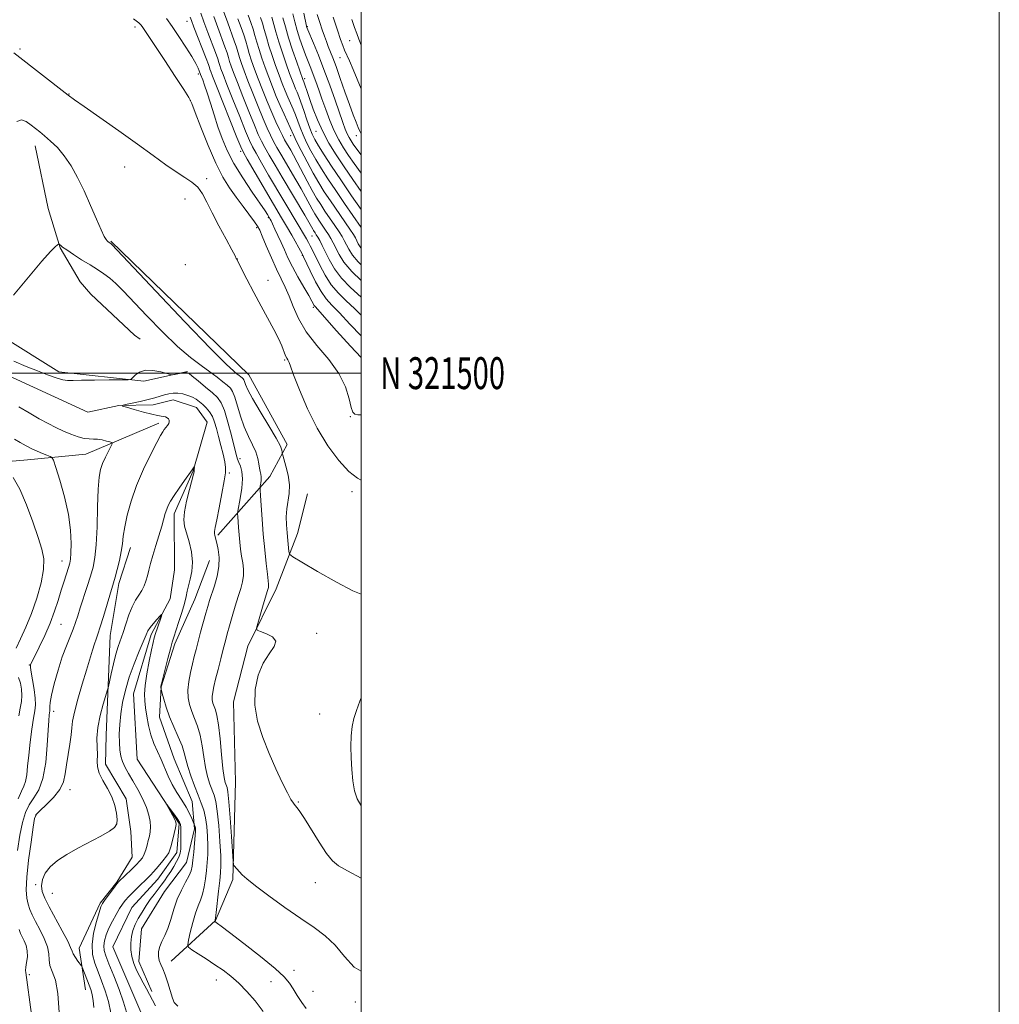
# Model space of a CAD drawing. Extents: x 2137300 to 2140200, y 319800 to 322700.
# Drawn here: x 2139893 to 2140200, y 321302 to 321611 of the extents above; entities that cross this region are included whole.
import ezdxf
from ezdxf.enums import TextEntityAlignment as Align

# ---------------------------------------------------------------- set-up
doc = ezdxf.new("R2010")
doc.units = 0
doc.header["$MEASUREMENT"] = 0
doc.linetypes.add('rvrstm', pattern=[117.1, 50, -3.9, 0.5, -3.9, 0.5, -3.9, 0.5, -3.9, 50])
for name, color, linetype, lineweight in [('DTM HARD BREAKLINE', 7, 'Continuous', 0), ('DTM SPOT ELEVATION', 2, 'Continuous', 13), ('GRID LINE', 7, 'Continuous', 0), ('GRID TEXT', 7, 'Continuous', 0), ('INDEX CONTOUR', 41, 'Continuous', 13), ('INTERMEDIATE CONTOUR', 44, 'Continuous', 0), ('STREAM - RIVER SINGLE LINE', 142, 'rvrstm', 0)]:
    doc.layers.add(name, color=color, linetype=linetype, lineweight=lineweight)
doc.styles.add('Style-WORKING', font='WORKING.shx')

msp = doc.modelspace()

# ---------------------------------------------------------------- linework, layer by layer
at = {"layer": 'DTM HARD BREAKLINE', "extrusion": (0.007766743477758986, -0.007249943878912568, 0.9999435564118123), "elevation": 15229.40522547606, "flags": 128}
msp.add_lwpolyline([(2139857.173030791, 321630.8001728723), (2139843.480898133, 321643.5805087548)], dxfattribs=at)
at = {"layer": 'DTM HARD BREAKLINE', "extrusion": (-0.03209156806170298, 0.0247504817688044, 0.9991784349712284), "elevation": -59776.75294241395, "flags": 128}
msp.add_lwpolyline([(-1561471.660093172, 1496963.600729232), (-1561471.660093172, 1496965.772109669)], dxfattribs=at)
at = {"layer": 'DTM HARD BREAKLINE'}
for points in [[(2139837.01, 321611.58, 946.24), (2139855.91, 321595.23, 945.5), (2139867.4, 321577.36, 944.77), (2139870.22, 321553.45, 943.91), (2139873.62, 321530.1, 942.95), (2139887.36, 321511.61, 941.7), (2139905.25, 321500.39, 940.62), (2139931.86, 321497.47, 939.89), (2139945.55, 321500.54, 940.0600000000001)], [(2139897.83, 321571.26, 943.4), (2139901.98, 321551.65, 942.9300000000001), (2139905.65, 321539.33, 941.9), (2139912, 321528.59, 940.6800000000001), (2139915.331, 321524.715, 940.321)], [(2139921.57, 321541.42, 944.14), (2139964.82, 321499.51, 944.88), (2139976.78, 321477.65, 944.4300000000001), (2139971.43, 321467.56, 942.89), (2139955.09, 321449.23, 938.24)], [(2139875.03, 321471.04, 945.62), (2139895.5, 321472.82, 942.78), (2139913.71, 321474.64, 940.96), (2139936.64, 321484.3, 938.35)], [(2139940.49, 321315.65, 934.84), (2139954.42, 321328.36, 938.07), (2139959.84, 321341.28, 939.77), (2139960.59, 321371.91, 941.3000000000001), (2139960.06, 321396.9, 941.76), (2139964.46, 321414.38, 941.76), (2139973.41, 321432.33, 942.61), (2139980.07, 321449.76, 944.88), (2139983.21, 321462.17, 944.77)], [(2139913.6, 321306.65, 936.82), (2139911.65, 321319.75, 935.35), (2139918.23, 321333.78, 934.21), (2139923.5, 321340.46, 934.1), (2139928.23, 321348.29, 935.01), (2139927.86, 321356.25, 935.63), (2139926.4, 321366.5, 935.63), (2139919.86, 321377.44, 935.46), (2139920.08, 321386.52, 935.0600000000001), (2139921.4, 321417.7, 937.0500000000001), (2139924.07, 321434.1, 937.5600000000001), (2139927.75, 321445.36, 937.39)], [(2139952.53, 321441.3, 936.99), (2139947.94, 321429.18, 936.9200000000001), (2139941.65, 321415.11, 936.34), (2139937.35, 321401.66, 936.0600000000001), (2139936.79, 321392.09, 935.27), (2139941.43, 321379.08, 934.77), (2139947.06, 321365.71, 934.98), (2139947.84, 321357.1, 933.84), (2139945.27, 321346.58, 933.12), (2139938.44, 321337.49, 932.87), (2139931.21, 321325.76, 932.98), (2139930.3, 321315.53, 932.73), (2139934.37, 321306.17, 932.33)]]:
    msp.add_polyline3d(points, dxfattribs=at)
at = {"layer": 'DTM SPOT ELEVATION'}
for p in [(2139945.44, 321610.32, 951.23), (2139929.19, 321608.57, 947.51), (2139983.1, 321608.66, 972.13), (2139996.42, 321604.28, 977.2), (2139893.06, 321601.66, 946.3000000000001), (2139993.36, 321598.94, 975.0600000000001), (2139948.94, 321593.79, 949.6), (2139982.34, 321592.36, 968.4), (2139908.51, 321587.5, 946.0600000000001), (2139946.48, 321585.52, 947.95), (2139977.94, 321574.46, 961.4200000000001), (2139985.82, 321575.82, 967.19), (2139998.53, 321574.41, 973.45), (2139962.27, 321569.56, 951.7), (2139925.89, 321564.66, 945.21), (2139951.65, 321560.99, 946.4200000000001), (2139944.82, 321554.65, 945.11), (2139970.92, 321548.74, 949.83), (2139967.31, 321545.64, 947.75), (2139984.61, 321543.02, 955.15), (2139961.24, 321535.78, 946.02), (2139981.58, 321536.94, 951.9), (2139944.89, 321534, 944.82), (2139970.8, 321529.05, 946.48), (2139985.01, 321520.64, 949.73), (2139976.06, 321504.11, 945.85), (2139996.63, 321486.36, 947.94), (2139962.09, 321473.2, 940.45), (2139958.66, 321468.66, 938.2), (2139997.19, 321462.82, 945.5600000000001), (2139906.25, 321441.1, 942.71), (2139905.92, 321421.2, 941.1), (2139986.11, 321418.43, 942.21), (2139896.06, 321408.45, 942.0600000000001), (2139903.61, 321394.01, 939.5), (2139987, 321393.14, 943.0500000000001), (2139908.82, 321369.44, 937.4), (2139980.38, 321365.52, 942.11), (2139897.97, 321361.47, 937.91), (2139898.02, 321339.62, 936.27), (2139985.69, 321340.3, 941.13), (2139903.19, 321336.91, 935), (2139895.99, 321311.44, 939.48), (2139978.96, 321312.75, 938.65), (2139954.59, 321309.72, 935.3100000000001), (2139971.76, 321309.18, 937.03), (2139984.92, 321306.17, 938.99), (2139998.2, 321302.79, 939.63)]:
    msp.add_point(p, dxfattribs=at)
at = {"layer": 'GRID LINE', "flags": 128}
for points in [[(2137300, 319800), (2140200, 319800), (2140200, 322700), (2137300, 322700), (2137300, 319800)], [(2137500, 320000), (2140000, 320000), (2140000, 322500), (2137500, 322500), (2137500, 320000)], [(2137500, 321500), (2140000, 321500)]]:
    msp.add_lwpolyline(points, dxfattribs=at)
at = {"layer": 'INDEX CONTOUR', "flags": 128}
for points, elevation in [([(2139939.029, 321611.238), (2139940.787, 321608.668), (2139942.911, 321605.51), (2139945.111, 321602.181), (2139946.982, 321599.228), (2139948.22, 321597.076), (2139948.919, 321595.664), (2139949.271, 321594.812), (2139949.702, 321593.645), (2139950.357, 321591.971), (2139950.969, 321590.292), (2139951.78, 321587.876), (2139952.78, 321584.678), (2139953.917, 321580.991), (2139955.13, 321577.193), (2139956.41, 321573.543), (2139957.978, 321569.842), (2139960.108, 321565.772), (2139962.92, 321561.197), (2139965.906, 321556.708), (2139969.913, 321550.857), (2139970.635, 321549.76), (2139971.526, 321548.247), (2139971.789, 321547.732), (2139972.264, 321546.761), (2139973.015, 321545.19), (2139973.956, 321543.173), (2139974.965, 321540.941), (2139975.965, 321538.649), (2139977.079, 321536.189), (2139978.472, 321533.381), (2139980.224, 321530.166), (2139982.05, 321526.961), (2139983.58, 321524.311), (2139984.538, 321522.616), (2139985.295, 321521.239), (2139985.589, 321520.848), (2139992.331, 321513.302), (2139996.711, 321508.438), (2140000, 321504.895)], 950), ([(2139961.392, 321611.107), (2139962.39, 321608.341), (2139963.2, 321606.046), (2139963.826, 321604.058), (2139964.371, 321602.177), (2139964.96, 321600.198), (2139965.699, 321597.94), (2139966.628, 321595.314), (2139967.77, 321592.257), (2139969.122, 321588.774), (2139970.578, 321585.145), (2139972.009, 321581.718), (2139973.298, 321578.783), (2139974.409, 321576.39), (2139975.321, 321574.53), (2139976.035, 321573.156), (2139976.638, 321572.074), (2139977.937, 321569.866), (2139978.828, 321568.301), (2139979.997, 321566.15), (2139983.115, 321560.198), (2139984.69, 321557.268), (2139986.058, 321554.889), (2139987.331, 321552.856), (2139988.685, 321550.825), (2139991.785, 321546.275), (2139993.118, 321544.283), (2139994.058, 321542.797), (2139994.734, 321541.605), (2139996.108, 321538.883), (2139997.269, 321537.036), (2139999.09, 321534.852), (2140000, 321533.988)], 960), ([(2139978.555, 321612.674), (2139979.208, 321610.145), (2139979.983, 321607.387), (2139980.833, 321604.675), (2139981.715, 321602.114), (2139982.587, 321599.767), (2139983.417, 321597.66), (2139984.219, 321595.668), (2139985.014, 321593.631), (2139985.832, 321591.4), (2139986.721, 321588.876), (2139987.732, 321585.97), (2139988.901, 321582.666), (2139990.199, 321579.226), (2139991.579, 321575.986), (2139993.009, 321573.184), (2139994.506, 321570.687), (2139996.103, 321568.268), (2139997.85, 321565.713), (2140000, 321562.684)], 970), ([(2139891.194, 321503.75), (2139895.013, 321502.096), (2139898.602, 321500.674), (2139901.769, 321499.466), (2139904.419, 321498.523), (2139906.482, 321497.914), (2139908.034, 321497.668), (2139909.733, 321497.673), (2139912.385, 321497.775), (2139916.452, 321497.85), (2139921.02, 321497.887), (2139924.833, 321497.901), (2139926.979, 321497.933), (2139927.919, 321498.111), (2139928.454, 321498.589), (2139929.273, 321499.429), (2139930.567, 321500.327), (2139932.411, 321500.886), (2139934.777, 321500.833), (2139937.215, 321500.384), (2139940.291, 321499.587), (2139940.895, 321499.516), (2139941.508, 321499.606), (2139944.693, 321500.195), (2139945.335, 321500.246), (2139945.962, 321499.96), (2139947.069, 321499.103), (2139948.971, 321497.556), (2139951.282, 321495.649), (2139953.437, 321493.827), (2139955.012, 321492.348), (2139956.161, 321490.725), (2139957.179, 321488.286), (2139958.281, 321484.635), (2139959.369, 321480.495), (2139960.861, 321474.49), (2139961.267, 321473.057), (2139961.666, 321472), (2139962.173, 321470.805), (2139962.632, 321469.183), (2139962.82, 321466.902), (2139962.594, 321463.893), (2139962.121, 321460.738), (2139961.39, 321456.722), (2139961.31, 321455.907), (2139961.347, 321455.035), (2139961.584, 321451.587), (2139961.765, 321449.346), (2139961.982, 321447.054), (2139962.242, 321444.789), (2139962.55, 321442.593), (2139962.887, 321440.499), (2139963.142, 321438.494), (2139963.175, 321436.549), (2139962.884, 321434.607), (2139962.305, 321432.485), (2139961.512, 321429.966), (2139960.583, 321426.942), (2139959.629, 321423.731), (2139958.765, 321420.758), (2139958.069, 321418.301), (2139957.454, 321416.04), (2139956.791, 321413.507), (2139955.997, 321410.399), (2139955.158, 321407.07), (2139954.405, 321404.04), (2139953.844, 321401.706), (2139953.49, 321399.979), (2139953.337, 321398.648), (2139953.373, 321397.525), (2139953.572, 321396.51), (2139953.902, 321395.528), (2139954.333, 321394.417), (2139954.824, 321392.687), (2139955.334, 321389.764), (2139955.825, 321385.371), (2139956.287, 321380.406), (2139956.713, 321376.066), (2139957.099, 321373.254), (2139957.438, 321371.706), (2139957.977, 321370.132), (2139958.229, 321368.68), (2139958.539, 321365.639), (2139958.937, 321360.566), (2139959.353, 321354.72), (2139959.886, 321347.029), (2139960.037, 321345.92), (2139960.27, 321345.514), (2139961.933, 321343.608), (2139962.764, 321342.73), (2139964.223, 321341.427), (2139966.888, 321339.311), (2139971.086, 321336.172), (2139976.14, 321332.514), (2139981.122, 321329.024), (2139985.306, 321326.172), (2139988.779, 321323.577), (2139991.832, 321320.642), (2139994.758, 321317.067), (2139997.856, 321313.721), (2140000, 321312.549)], 940), ([(2139892.306, 321350.336), (2139893.1, 321355.168), (2139893.908, 321359.096), (2139894.819, 321362.207), (2139895.974, 321364.707), (2139897.443, 321366.891), (2139898.991, 321369.391), (2139900.309, 321372.924), (2139901.168, 321377.88), (2139901.65, 321383.343), (2139901.917, 321388.069), (2139902.107, 321391.116), (2139902.253, 321392.754), (2139902.362, 321393.563), (2139902.439, 321394.043), (2139902.476, 321394.414), (2139902.461, 321394.826), (2139902.417, 321395.471), (2139902.508, 321396.727), (2139902.93, 321399.02), (2139903.814, 321402.574), (2139905.026, 321406.827), (2139906.363, 321411.016), (2139907.646, 321414.533), (2139909.756, 321419.743), (2139910.51, 321421.797), (2139911.198, 321423.895), (2139911.998, 321426.417), (2139914.165, 321433.078), (2139915.212, 321436.357), (2139916.021, 321439.163), (2139916.598, 321442.151), (2139916.987, 321446.211), (2139917.238, 321451.858), (2139917.424, 321458.108), (2139917.623, 321463.61), (2139917.914, 321467.364), (2139918.355, 321469.803), (2139919.006, 321471.71), (2139919.88, 321473.686), (2139920.803, 321475.579), (2139921.554, 321477.048), (2139921.938, 321477.862), (2139921.873, 321478.221), (2139921.302, 321478.429), (2139920.223, 321478.723), (2139918.839, 321479.047), (2139917.407, 321479.276), (2139916.104, 321479.333), (2139914.787, 321479.362), (2139913.236, 321479.557), (2139911.295, 321480.064), (2139909.067, 321480.846), (2139906.723, 321481.814), (2139904.374, 321482.91), (2139901.906, 321484.181), (2139899.148, 321485.702), (2139896.016, 321487.51), (2139892.776, 321489.486)], 940), ([(2139896.747, 321298.879), (2139894.882, 321312.071), (2139894.853, 321312.748), (2139894.944, 321313.785), (2139895.186, 321315.26), (2139895.409, 321317.017), (2139895.399, 321318.837), (2139895.01, 321320.534), (2139894.386, 321322.031), (2139893.739, 321323.283), (2139893.23, 321324.335), (2139892.809, 321325.604)], 940)]:
    msp.add_lwpolyline(points, dxfattribs=dict(at, elevation=elevation))
at = {"layer": 'INTERMEDIATE CONTOUR', "flags": 128}
for points, elevation in [([(2139956.929, 321613.454), (2139958.21, 321609.803), (2139960.255, 321604.201), (2139960.903, 321602.235), (2139961.879, 321598.966), (2139962.489, 321597.11), (2139963.329, 321594.764), (2139964.496, 321591.683), (2139966.022, 321587.779), (2139967.705, 321583.576), (2139969.276, 321579.755), (2139970.541, 321576.822), (2139971.587, 321574.582), (2139972.569, 321572.663), (2139973.63, 321570.736), (2139974.838, 321568.64), (2139979.571, 321560.624), (2139981.18, 321557.817), (2139982.557, 321555.308), (2139984.657, 321551.393), (2139985.461, 321549.995), (2139986.209, 321548.8), (2139987.005, 321547.607), (2139988.875, 321544.842), (2139989.775, 321543.453), (2139990.548, 321542.166), (2139991.274, 321540.828), (2139993.089, 321537.218), (2139994.634, 321534.753), (2139997.045, 321531.848), (2140000, 321529.035)], 958), ([(2139928.7, 321611.113), (2139930.293, 321609.867), (2139931.105, 321609.075), (2139931.624, 321608.364), (2139933.507, 321605.548), (2139938.493, 321598.005), (2139941.752, 321593.051), (2139944.455, 321588.916), (2139946.027, 321586.417), (2139946.963, 321584.527), (2139948.024, 321581.759), (2139949.783, 321577.088), (2139952.047, 321571.341), (2139954.43, 321565.807), (2139956.636, 321561.468), (2139958.717, 321558.092), (2139960.814, 321555.138), (2139962.996, 321552.213), (2139966.62, 321547.413), (2139967.585, 321546.049), (2139968.244, 321544.827), (2139969.041, 321542.956), (2139970.3, 321539.906), (2139971.871, 321536.181), (2139973.485, 321532.547), (2139974.93, 321529.559), (2139976.223, 321526.931), (2139977.438, 321524.167), (2139978.699, 321520.875), (2139980.344, 321517.101), (2139982.761, 321512.991), (2139986.134, 321508.687), (2139989.836, 321504.294), (2139993.032, 321499.907), (2139995.098, 321495.681), (2139996.24, 321491.982), (2139996.876, 321489.237), (2139997.386, 321487.722), (2139998.02, 321487.123), (2139998.992, 321486.976), (2140000, 321486.919)], 948), ([(2139946.402, 321611.629), (2139946.838, 321610.513), (2139947.601, 321608.508), (2139951.424, 321598.666), (2139952.136, 321596.766), (2139952.471, 321595.801), (2139952.637, 321595.269), (2139952.859, 321594.619), (2139953.432, 321593.111), (2139954.671, 321589.962), (2139961.08, 321573.866), (2139962.27, 321570.94), (2139963.117, 321569.157), (2139964.313, 321567.063), (2139975.093, 321548.74), (2139976.654, 321546.052), (2139978.241, 321543.265), (2139981.483, 321537.452), (2139981.987, 321536.451), (2139984.053, 321532.045), (2139985.724, 321528.672), (2139987.459, 321525.559), (2139989.075, 321523.282), (2139990.87, 321521.315), (2139993.262, 321518.857), (2139996.49, 321515.397), (2140000, 321511.682)], 952), ([(2139949.726, 321612.898), (2139950.71, 321610.156), (2139951.952, 321606.839), (2139954.368, 321600.511), (2139955.059, 321598.589), (2139955.446, 321597.395), (2139955.718, 321596.501), (2139956.069, 321595.449), (2139956.731, 321593.663), (2139957.946, 321590.536), (2139959.823, 321585.787), (2139961.957, 321580.438), (2139963.812, 321575.829), (2139965.027, 321572.902), (2139965.94, 321570.964), (2139967.065, 321568.929), (2139968.794, 321565.942), (2139971.032, 321562.119), (2139980.598, 321545.981), (2139981.966, 321543.641), (2139982.854, 321542.086), (2139983.483, 321540.95), (2139984.063, 321539.874), (2139984.754, 321538.527), (2139987.02, 321533.854), (2139988.689, 321530.709), (2139990.654, 321527.655), (2139992.867, 321525.057), (2139995.292, 321522.707), (2139997.9, 321520.257), (2140000, 321518.146)], 954), ([(2139953.82, 321611.805), (2139955.081, 321608.321), (2139957.312, 321602.356), (2139957.981, 321600.412), (2139958.421, 321598.989), (2139958.798, 321597.734), (2139959.279, 321596.279), (2139960.03, 321594.213), (2139961.22, 321591.11), (2139962.923, 321586.783), (2139964.831, 321582.007), (2139966.544, 321577.792), (2139967.784, 321574.862), (2139968.763, 321572.773), (2139969.817, 321570.796), (2139971.225, 321568.317), (2139973.039, 321565.207), (2139975.256, 321561.456), (2139982.363, 321549.483), (2139983.635, 321547.292), (2139984.864, 321545.1), (2139985.087, 321544.744), (2139985.607, 321543.97), (2139985.966, 321543.408), (2139986.432, 321542.624), (2139987.038, 321541.535), (2139987.814, 321540.051), (2139990.027, 321535.587), (2139991.658, 321532.737), (2139993.849, 321529.752), (2139996.658, 321526.832), (2140000, 321523.852)], 956), ([(2139964.628, 321612.232), (2139965.443, 321609.946), (2139966.143, 321607.892), (2139966.748, 321605.881), (2139967.346, 321603.771), (2139968.04, 321601.431), (2139968.909, 321598.77), (2139969.927, 321595.863), (2139971.045, 321592.831), (2139972.218, 321589.778), (2139973.424, 321586.773), (2139974.645, 321583.881), (2139975.847, 321581.18), (2139977.767, 321577.001), (2139978.873, 321574.515), (2139979.754, 321572.669), (2139981.21, 321569.757), (2139983.047, 321566.211), (2139984.958, 321562.682), (2139986.725, 321559.647), (2139988.463, 321556.896), (2139990.366, 321554.044), (2139996.46, 321545.112), (2139997.568, 321543.428), (2139998.193, 321542.381), (2139999.126, 321540.548), (2139999.893, 321539.33), (2140000, 321539.2)], 962), ([(2139968.496, 321611.551), (2139969.087, 321609.736), (2139969.67, 321607.703), (2139970.321, 321605.365), (2139971.121, 321602.663), (2139972.119, 321599.6), (2139973.226, 321596.415), (2139974.32, 321593.404), (2139975.306, 321590.798), (2139976.201, 321588.546), (2139977.05, 321586.531), (2139978.698, 321582.806), (2139979.463, 321580.953), (2139980.181, 321579.026), (2139980.933, 321576.971), (2139981.82, 321574.746), (2139982.926, 321572.321), (2139984.257, 321569.715), (2139985.8, 321566.965), (2139987.562, 321564.07), (2139989.614, 321560.893), (2139992.046, 321557.264), (2139994.847, 321553.156), (2140000, 321545.65)], 964), ([(2139972.03, 321611.581), (2139973.296, 321606.96), (2139974.202, 321603.896), (2139975.329, 321600.431), (2139976.525, 321596.965), (2139977.594, 321593.978), (2139978.393, 321591.818), (2139978.978, 321590.318), (2139979.454, 321589.181), (2139979.925, 321588.105), (2139980.469, 321586.784), (2139981.16, 321584.907), (2139982.037, 321582.313), (2139982.993, 321579.427), (2139983.884, 321576.824), (2139984.64, 321574.884), (2139985.466, 321573.218), (2139986.643, 321571.247), (2139988.397, 321568.495), (2139990.75, 321564.914), (2139993.672, 321560.561), (2139997.035, 321555.63), (2140000, 321551.325)], 966.0000000000001), ([(2139975.515, 321611.349), (2139976.271, 321608.553), (2139977.282, 321605.128), (2139978.539, 321601.261), (2139979.823, 321597.516), (2139981.754, 321592.091), (2139982.069, 321591.299), (2139982.284, 321590.674), (2139983.157, 321588.012), (2139983.92, 321585.757), (2139984.96, 321582.808), (2139986.301, 321579.38), (2139987.956, 321575.751), (2139989.928, 321572.133), (2139992.188, 321568.486), (2139994.696, 321564.707), (2139997.386, 321560.757), (2140000, 321556.997)], 968), ([(2139982.025, 321612.911), (2139982.851, 321608.812), (2139982.91, 321608.582), (2139982.993, 321608.344), (2139983.266, 321607.676), (2139985.066, 321603.43), (2139986.605, 321599.697), (2139988.357, 321595.22), (2139990.152, 321590.33), (2139991.83, 321585.558), (2139994.259, 321578.537), (2139995.001, 321576.516), (2139995.609, 321575.072), (2139996.208, 321573.895), (2139996.839, 321572.845), (2139997.51, 321571.828), (2139998.313, 321570.667), (2140000, 321568.397)], 972), ([(2139986.275, 321612.461), (2139987.065, 321609.966), (2139987.833, 321607.657), (2139988.507, 321605.697), (2139989.112, 321604.01), (2139989.702, 321602.461), (2139991.113, 321598.894), (2139992.139, 321596.136), (2139993.468, 321592.39), (2139994.941, 321588.174), (2139996.35, 321584.189), (2139997.52, 321581.005), (2139998.424, 321578.659), (2139999.071, 321577.059), (2139999.482, 321576.091), (2139999.871, 321575.253), (2140000, 321575.004)], 974), ([(2139991.222, 321611.563), (2139992.571, 321607.495), (2139993.543, 321604.617), (2139994.234, 321602.697), (2139994.82, 321601.242), (2139996.317, 321597.901), (2139997.467, 321595.236), (2140000, 321589.087)], 976), ([(2139997.054, 321610.917), (2139997.926, 321608.364), (2139998.633, 321606.483), (2139999.303, 321604.742), (2140000, 321602.839)], 978), ([(2139891.128, 321600.412), (2139908.231, 321587.133), (2139910.184, 321585.676), (2139913.174, 321583.559), (2139924.037, 321575.995), (2139929.959, 321571.808), (2139934.875, 321568.238), (2139938.808, 321565.361), (2139942.02, 321563.115), (2139944.732, 321561.389), (2139946.996, 321559.892), (2139948.825, 321558.284), (2139950.287, 321556.26), (2139951.671, 321553.638), (2139953.324, 321550.267), (2139955.449, 321546.167), (2139957.673, 321542.024), (2139959.481, 321538.69), (2139960.496, 321536.785), (2139960.898, 321535.983), (2139961.009, 321535.723), (2139961.137, 321535.452), (2139964.223, 321529.48), (2139966.39, 321525.322), (2139968.688, 321520.991), (2139972.654, 321513.698), (2139974.107, 321510.855), (2139975.129, 321508.548), (2139976.303, 321505.475), (2139976.696, 321504.65), (2139977.013, 321504.146), (2139977.246, 321503.801), (2139977.443, 321503.356), (2139977.874, 321502.156), (2139978.865, 321499.449), (2139980.657, 321494.779), (2139983.164, 321488.859), (2139986.21, 321482.699), (2139989.597, 321477.171), (2139993.03, 321472.608), (2139996.183, 321469.204), (2139998.821, 321467.048), (2140000, 321466.396)], 946), ([(2139892.085, 321578.861), (2139893.546, 321579.434), (2139895.083, 321578.856), (2139896.565, 321577.781), (2139899.269, 321575.648), (2139900.822, 321574.386), (2139902.704, 321572.78), (2139904.815, 321570.733), (2139906.995, 321568.161), (2139909.114, 321565.006), (2139911.174, 321561.305), (2139913.206, 321557.116), (2139915.206, 321552.601), (2139917.031, 321548.314), (2139918.498, 321544.91), (2139919.485, 321542.855), (2139920.089, 321541.859), (2139920.464, 321541.444), (2139920.743, 321541.207), (2139921.548, 321540.66), (2139921.889, 321540.319), (2139923.567, 321538.548), (2139935.642, 321525.748), (2139944.795, 321516.09), (2139952.798, 321507.738), (2139957.699, 321502.789), (2139960.065, 321500.587), (2139961.095, 321499.789), (2139961.786, 321499.279), (2139962.341, 321498.842), (2139962.758, 321498.492), (2139963.05, 321498.216), (2139963.267, 321497.89), (2139963.472, 321497.364), (2139963.775, 321496.448), (2139964.483, 321494.799), (2139965.95, 321492.032), (2139968.345, 321488.003), (2139971.082, 321483.52), (2139973.389, 321479.632), (2139974.689, 321477.134), (2139975.184, 321475.818), (2139975.271, 321475.222), (2139975.301, 321474.884), (2139975.439, 321474.331), (2139975.803, 321473.09), (2139976.44, 321470.854), (2139977.113, 321467.981), (2139977.513, 321464.996), (2139977.431, 321462.305), (2139976.69, 321457.432), (2139976.552, 321454.933), (2139976.616, 321452.392), (2139976.796, 321449.899), (2139977.009, 321447.564), (2139977.366, 321444.117), (2139977.598, 321443.248), (2139978.647, 321442.365), (2139981.413, 321440.711), (2139986.369, 321437.832), (2139992.273, 321434.493), (2139997.457, 321431.76), (2140000, 321430.696)], 944), ([(2139891.059, 321524.496), (2139895.754, 321530.118), (2139899.959, 321535.063), (2139902.698, 321538.126), (2139904.165, 321539.606), (2139904.845, 321540.18), (2139905.167, 321540.417), (2139905.33, 321540.459), (2139905.472, 321540.342), (2139905.753, 321540.074), (2139906.418, 321539.545), (2139907.731, 321538.617), (2139909.841, 321537.221), (2139912.425, 321535.564), (2139915.043, 321533.921), (2139917.35, 321532.494), (2139919.372, 321531.179), (2139921.232, 321529.798), (2139923.106, 321528.136), (2139925.396, 321525.84), (2139932.853, 321517.991), (2139937.748, 321512.968), (2139942.513, 321508.365), (2139946.563, 321504.885), (2139949.89, 321502.365), (2139952.627, 321500.424), (2139954.892, 321498.753), (2139956.706, 321497.324), (2139958.073, 321496.181), (2139959.027, 321495.276), (2139959.738, 321494.208), (2139960.408, 321492.486), (2139962.188, 321486.489), (2139963.36, 321483.127), (2139964.698, 321480.142), (2139966.01, 321477.558), (2139967.052, 321475.292), (2139967.662, 321473.289), (2139967.962, 321471.574), (2139968.152, 321470.195), (2139968.379, 321469.161), (2139968.6, 321468.314), (2139968.725, 321467.457), (2139968.693, 321466.46), (2139968.562, 321465.463), (2139968.42, 321464.67), (2139968.343, 321464.146), (2139968.353, 321463.358), (2139968.458, 321461.631), (2139968.664, 321458.492), (2139968.964, 321454.265), (2139969.349, 321449.477), (2139969.8, 321444.649), (2139970.252, 321440.299), (2139970.632, 321436.933), (2139971.001, 321433.852), (2139971.019, 321433.316), (2139970.932, 321432.801), (2139970.67, 321431.875), (2139969.312, 321427.334), (2139967.602, 321421.539), (2139967.225, 321420.05), (2139967.455, 321419.382), (2139968.49, 321418.965), (2139970.338, 321418.315), (2139972.247, 321417.333), (2139973.278, 321416.006), (2139972.77, 321414.294), (2139971.19, 321412.045), (2139969.282, 321409.076), (2139967.706, 321405.275), (2139966.766, 321400.815), (2139966.683, 321395.939), (2139967.579, 321390.868), (2139969.209, 321385.747), (2139971.23, 321380.699), (2139973.326, 321375.894), (2139975.278, 321371.663), (2139976.89, 321368.389), (2139978.028, 321366.314), (2139978.803, 321365.139), (2139979.388, 321364.433), (2139979.974, 321363.747), (2139980.833, 321362.571), (2139982.254, 321360.381), (2139986.869, 321352.909), (2139989.168, 321349.398), (2139990.992, 321347.093), (2139992.91, 321345.521), (2139995.706, 321343.921), (2140000, 321341.668)], 942), ([(2139905.403, 321299.587), (2139905.013, 321305.539), (2139904.196, 321309.693), (2139903.233, 321312.382), (2139902.496, 321314.302), (2139902.216, 321316.06), (2139902.09, 321317.94), (2139901.674, 321320.142), (2139900.661, 321322.771), (2139899.291, 321325.545), (2139897.941, 321328.089), (2139896.908, 321330.136), (2139896.173, 321331.849), (2139895.641, 321333.502), (2139895.249, 321335.407), (2139895.079, 321338.042), (2139895.25, 321341.925), (2139895.814, 321347.257), (2139896.568, 321352.966), (2139897.246, 321357.662), (2139897.698, 321360.368), (2139898.257, 321361.754), (2139899.374, 321362.907), (2139901.314, 321364.672), (2139903.598, 321366.959), (2139905.56, 321369.441), (2139906.712, 321371.882), (2139907.28, 321374.405), (2139907.669, 321377.223), (2139908.185, 321380.437), (2139908.748, 321383.703), (2139909.18, 321386.562), (2139909.385, 321388.764), (2139909.6, 321390.887), (2139910.14, 321393.715), (2139911.216, 321397.761), (2139912.602, 321402.445), (2139913.963, 321406.914), (2139915.832, 321413.17), (2139916.442, 321415.137), (2139916.959, 321416.634), (2139917.514, 321418.196), (2139918.247, 321420.421), (2139919.239, 321423.67), (2139922.382, 321434.285), (2139922.881, 321436.027), (2139923.542, 321438.454), (2139924.253, 321441.298), (2139924.84, 321444.091), (2139925.196, 321446.524), (2139925.479, 321448.927), (2139925.914, 321451.79), (2139926.696, 321455.485), (2139927.913, 321459.9), (2139929.626, 321464.801), (2139931.805, 321469.892), (2139934.079, 321474.596), (2139935.984, 321478.276), (2139937.187, 321480.495), (2139937.868, 321481.635), (2139938.335, 321482.284), (2139938.828, 321482.919), (2139939.316, 321483.586), (2139939.701, 321484.216), (2139939.9, 321484.762), (2139939.892, 321485.226), (2139939.672, 321485.626), (2139939.248, 321485.971), (2139938.673, 321486.251), (2139938.014, 321486.447), (2139936.176, 321486.744), (2139934.393, 321487.128), (2139931.77, 321487.806), (2139928.884, 321488.606), (2139926.495, 321489.286), (2139925.226, 321489.678), (2139925.15, 321489.901), (2139926.202, 321490.146), (2139928.235, 321490.559), (2139930.78, 321491.102), (2139933.288, 321491.692), (2139935.329, 321492.256), (2139938.376, 321493.198), (2139939.724, 321493.531), (2139941.095, 321493.717), (2139942.553, 321493.708), (2139944.127, 321493.471), (2139945.709, 321493.042), (2139947.154, 321492.477), (2139948.361, 321491.815), (2139949.408, 321491.049), (2139950.411, 321490.158), (2139951.454, 321489.117), (2139952.476, 321487.886), (2139953.38, 321486.422), (2139954.103, 321484.679), (2139954.722, 321482.609), (2139955.347, 321480.159), (2139956.046, 321477.36), (2139956.729, 321474.561), (2139957.263, 321472.19), (2139957.533, 321470.464), (2139957.492, 321468.746), (2139957.107, 321466.186), (2139956.394, 321462.269), (2139955.541, 321457.814), (2139954.784, 321453.972), (2139954.305, 321451.603), (2139954.088, 321450.389), (2139954.065, 321449.718), (2139954.179, 321449.049), (2139954.759, 321446.723), (2139955.175, 321444.731), (2139955.471, 321442.231), (2139955.417, 321439.373), (2139954.871, 321436.328), (2139954.028, 321433.366), (2139952.496, 321428.731), (2139951.933, 321426.865), (2139951.319, 321424.696), (2139949.703, 321418.785), (2139948.91, 321415.826), (2139948.263, 321413.355), (2139947.705, 321411.148), (2139947.145, 321408.843), (2139946.532, 321406.186), (2139945.994, 321403.356), (2139945.698, 321400.634), (2139945.774, 321398.235), (2139946.198, 321396.068), (2139946.905, 321393.968), (2139947.813, 321391.773), (2139948.77, 321389.329), (2139949.607, 321386.484), (2139950.21, 321383.172), (2139950.688, 321379.673), (2139951.199, 321376.353), (2139951.859, 321373.511), (2139952.604, 321371.165), (2139953.941, 321367.644), (2139954.462, 321365.693), (2139954.931, 321362.685), (2139955.37, 321358.213), (2139955.742, 321353.148), (2139955.991, 321348.676), (2139956.072, 321345.624), (2139955.983, 321343.362), (2139955.733, 321340.897), (2139955.347, 321337.554), (2139954.555, 321330.941), (2139954.34, 321329.259), (2139954.243, 321328.601), (2139954.124, 321328.103), (2139954.134, 321328.077), (2139954.567, 321327.785), (2139954.973, 321327.492), (2139956.159, 321326.6), (2139958.807, 321324.58), (2139963.256, 321321.156), (2139968.46, 321317.075), (2139973.024, 321313.338), (2139975.919, 321310.68), (2139977.558, 321308.76), (2139978.717, 321306.966), (2139980.013, 321304.856), (2139981.423, 321302.659), (2139982.766, 321300.771)], 938), ([(2139892.575, 321366.506), (2139893.565, 321368.946), (2139894.328, 321370.516), (2139894.872, 321371.997), (2139895.223, 321374.041), (2139895.495, 321376.781), (2139895.821, 321380.222), (2139896.295, 321384.254), (2139896.848, 321388.327), (2139897.368, 321391.777), (2139897.754, 321394.177), (2139897.94, 321396.033), (2139897.866, 321398.088), (2139897.514, 321400.839), (2139897.032, 321403.81), (2139896.609, 321406.281), (2139896.391, 321407.72), (2139896.344, 321408.355), (2139896.395, 321408.6), (2139896.515, 321408.876), (2139896.876, 321409.617), (2139899.107, 321414.09), (2139900.841, 321417.721), (2139902.545, 321421.616), (2139903.943, 321425.323), (2139905.07, 321428.755), (2139906.041, 321431.91), (2139906.94, 321434.766), (2139908.342, 321439.089), (2139908.735, 321440.407), (2139908.956, 321441.687), (2139909.076, 321443.586), (2139909.121, 321446.619), (2139908.92, 321450.722), (2139908.255, 321455.683), (2139907.02, 321461.178), (2139905.552, 321466.406), (2139904.3, 321470.452), (2139903.57, 321472.678), (2139903.11, 321473.568), (2139902.525, 321473.884), (2139901.509, 321474.258), (2139900.119, 321474.801), (2139898.497, 321475.493), (2139896.771, 321476.31), (2139894.995, 321477.225), (2139893.206, 321478.208), (2139891.408, 321479.27)], 942), ([(2139916.25, 321301.107), (2139916.056, 321303.358), (2139915.758, 321305.085), (2139915.416, 321306.43), (2139915.016, 321307.611), (2139912.601, 321313.71), (2139912.362, 321314.145), (2139911.26, 321315.654), (2139910.452, 321316.813), (2139909.788, 321317.897), (2139909.407, 321318.767), (2139908.979, 321319.893), (2139908.053, 321321.889), (2139906.346, 321325.128), (2139902.26, 321332.631), (2139900.863, 321335.386), (2139900.082, 321337.468), (2139899.853, 321339.3), (2139900.139, 321341.217), (2139901.015, 321343.222), (2139902.579, 321345.23), (2139904.888, 321347.18), (2139907.83, 321349.099), (2139911.247, 321351.033), (2139918.385, 321354.839), (2139921.114, 321356.389), (2139922.726, 321357.562), (2139923.42, 321358.65), (2139923.542, 321360.04), (2139923.365, 321362.016), (2139922.861, 321364.45), (2139921.928, 321367.114), (2139920.552, 321369.791), (2139919.075, 321372.333), (2139917.927, 321374.604), (2139917.413, 321376.538), (2139917.331, 321378.35), (2139917.355, 321380.323), (2139917.257, 321382.699), (2139917.203, 321385.545), (2139917.461, 321388.888), (2139918.195, 321392.637), (2139919.163, 321396.247), (2139920.516, 321400.672), (2139920.804, 321401.75), (2139921.673, 321405.724), (2139922.39, 321408.844), (2139923.165, 321411.88), (2139923.911, 321414.323), (2139925.42, 321418.674), (2139926.265, 321421.348), (2139927.195, 321424.188), (2139928.217, 321426.781), (2139929.317, 321428.82), (2139930.395, 321430.435), (2139931.329, 321431.862), (2139932.033, 321433.303), (2139932.564, 321434.823), (2139933.017, 321436.451), (2139933.482, 321438.241), (2139934.036, 321440.329), (2139934.752, 321442.877), (2139935.666, 321445.94), (2139937.521, 321452.063), (2139938.647, 321455.984), (2139939.078, 321457.317), (2139939.578, 321458.53), (2139940.3, 321459.881), (2139941.404, 321461.636), (2139942.958, 321463.932), (2139944.659, 321466.368), (2139947.01, 321469.658), (2139947.714, 321470.575), (2139947.746, 321470.411), (2139947.735, 321469.799), (2139947.72, 321469.463), (2139947.671, 321469.103), (2139947.476, 321468.297), (2139946.181, 321463.486), (2139945.274, 321459.845), (2139944.604, 321456.482), (2139944.424, 321454.025), (2139944.693, 321452.066), (2139946.085, 321447.145), (2139946.805, 321443.931), (2139947.166, 321440.707), (2139946.981, 321437.823), (2139946.453, 321435.357), (2139945.887, 321433.322), (2139945.499, 321431.651), (2139945.156, 321429.968), (2139944.637, 321427.818), (2139943.8, 321424.932), (2139942.815, 321421.794), (2139941.318, 321417.199), (2139940.836, 321415.625), (2139940.265, 321413.566), (2139939.46, 321410.517), (2139937.411, 321402.551), (2139937.245, 321401.833), (2139937.219, 321401.577), (2139937.235, 321401.382), (2139937.314, 321400.916), (2139937.657, 321399.549), (2139938.131, 321397.743), (2139938.878, 321395.243), (2139939.941, 321392.279), (2139941.302, 321389.092), (2139942.716, 321385.967), (2139943.88, 321383.204), (2139944.597, 321380.973), (2139945.089, 321378.939), (2139945.685, 321376.641), (2139946.62, 321373.769), (2139947.771, 321370.625), (2139948.924, 321367.66), (2139949.902, 321365.189), (2139950.678, 321362.964), (2139951.264, 321360.6), (2139951.671, 321357.824), (2139951.91, 321354.807), (2139951.993, 321351.837), (2139951.934, 321349.127), (2139951.765, 321346.592), (2139951.522, 321344.076), (2139951.224, 321341.481), (2139950.844, 321338.952), (2139950.336, 321336.699), (2139949.673, 321334.816), (2139948.893, 321332.964), (2139948.054, 321330.695), (2139947.218, 321327.756), (2139946.475, 321324.675), (2139945.92, 321322.178), (2139945.675, 321320.76), (2139945.956, 321319.999), (2139947.002, 321319.242), (2139948.945, 321317.988), (2139951.48, 321316.336), (2139954.193, 321314.54), (2139956.76, 321312.774), (2139959.215, 321310.916), (2139961.68, 321308.764), (2139964.241, 321306.168), (2139966.823, 321303.174), (2139969.312, 321299.873)], 936), ([(2139891.913, 321413.723), (2139893.286, 321416.665), (2139894.963, 321420.355), (2139896.734, 321424.691), (2139898.388, 321429.493), (2139899.715, 321434.274), (2139900.499, 321438.468), (2139900.577, 321441.753), (2139899.985, 321444.783), (2139898.812, 321448.454), (2139897.157, 321453.343), (2139895.181, 321458.749), (2139893.056, 321463.657), (2139890.965, 321467.262)], 944), ([(2139921.569, 321299.436), (2139920.789, 321302.972), (2139919.805, 321306.323), (2139918.693, 321309.43), (2139917.567, 321312.298), (2139916.556, 321314.983), (2139915.859, 321317.733), (2139915.693, 321320.846), (2139916.176, 321324.457), (2139917.028, 321328.046), (2139917.872, 321330.933), (2139918.44, 321332.661), (2139918.91, 321333.681), (2139919.579, 321334.671), (2139922.89, 321339.176), (2139923.552, 321340.035), (2139924.106, 321340.643), (2139928.002, 321344.342), (2139929.558, 321345.862), (2139930.695, 321347.058), (2139931.472, 321348.078), (2139932.037, 321349.168), (2139932.516, 321350.508), (2139932.941, 321352.005), (2139933.321, 321353.498), (2139933.653, 321354.88), (2139933.895, 321356.239), (2139933.995, 321357.714), (2139933.893, 321359.432), (2139933.497, 321361.463), (2139932.708, 321363.862), (2139931.485, 321366.625), (2139930.001, 321369.504), (2139928.488, 321372.194), (2139927.145, 321374.469), (2139926.039, 321376.412), (2139925.207, 321378.19), (2139924.666, 321379.965), (2139924.366, 321381.896), (2139924.235, 321384.141), (2139924.223, 321386.817), (2139924.361, 321389.873), (2139924.694, 321393.22), (2139925.27, 321396.79), (2139926.139, 321400.584), (2139927.352, 321404.63), (2139928.893, 321408.858), (2139930.493, 321412.822), (2139932.64, 321417.976), (2139933.208, 321419.198), (2139933.872, 321420.213), (2139934.876, 321421.45), (2139936.013, 321422.748), (2139936.966, 321423.801), (2139937.482, 321424.34), (2139937.573, 321424.251), (2139937.317, 321423.459), (2139936.186, 321420.143), (2139935.611, 321418.409), (2139935.188, 321417.023), (2139934.809, 321415.512), (2139934.312, 321413.22), (2139933.602, 321409.748), (2139932.849, 321405.726), (2139932.287, 321402.042), (2139932.09, 321399.332), (2139932.196, 321397.226), (2139932.48, 321395.1), (2139932.855, 321392.488), (2139933.363, 321389.553), (2139934.09, 321386.614), (2139935.074, 321383.911), (2139936.214, 321381.377), (2139937.37, 321378.87), (2139939.541, 321373.645), (2139940.791, 321371.033), (2139942.278, 321368.51), (2139943.831, 321366.125), (2139945.221, 321363.923), (2139946.264, 321361.958), (2139946.975, 321360.34), (2139947.972, 321357.716), (2139948.058, 321357.442), (2139948.108, 321357.115), (2139948.095, 321356.425), (2139947.994, 321354.998), (2139947.796, 321352.63), (2139947.547, 321349.823), (2139947.309, 321347.255), (2139947.101, 321345.408), (2139946.77, 321343.977), (2139946.116, 321342.458), (2139945.021, 321340.451), (2139943.678, 321337.951), (2139942.36, 321335.055), (2139941.273, 321331.894), (2139940.348, 321328.747), (2139939.446, 321325.929), (2139938.481, 321323.667), (2139937.569, 321321.84), (2139936.874, 321320.238), (2139936.526, 321318.694), (2139936.502, 321317.214), (2139936.746, 321315.85), (2139937.2, 321314.593), (2139937.822, 321313.191), (2139938.57, 321311.341), (2139939.393, 321308.883), (2139940.879, 321304.078), (2139941.467, 321302.695), (2139942.525, 321301.57)], 934), ([(2139892.735, 321392.561), (2139893.193, 321394.982), (2139893.549, 321397.037), (2139893.712, 321398.953), (2139893.615, 321400.904), (2139893.264, 321402.823), (2139892.682, 321404.586)], 944), ([(2140000, 321398.185), (2139999.607, 321397.124), (2139998.542, 321394.254), (2139997.732, 321391.741), (2139997.183, 321389.177), (2139996.892, 321386.245), (2139996.813, 321382.954), (2139996.89, 321379.398), (2139997.085, 321375.706), (2139997.426, 321372.148), (2139997.957, 321369.03), (2139998.745, 321366.557), (2139999.947, 321364.52), (2140000, 321364.464)], 944), ([(2139926.507, 321299.665), (2139925.564, 321302.744), (2139924.133, 321306.74), (2139922.473, 321311.035), (2139920.988, 321314.769), (2139919.992, 321317.321), (2139919.486, 321319.022), (2139919.385, 321320.439), (2139919.618, 321322.041), (2139920.158, 321323.891), (2139920.985, 321325.951), (2139922.059, 321328.151), (2139923.227, 321330.287), (2139924.312, 321332.123), (2139925.207, 321333.515), (2139926.083, 321334.673), (2139927.186, 321335.898), (2139928.666, 321337.397), (2139930.31, 321338.999), (2139932.965, 321341.542), (2139933.947, 321342.533), (2139935.033, 321343.727), (2139936.398, 321345.325), (2139937.827, 321347.072), (2139939.005, 321348.594), (2139939.71, 321349.658), (2139940.103, 321350.577), (2139940.435, 321351.802), (2139941.403, 321355.666), (2139941.821, 321357.414), (2139942.022, 321358.504), (2139941.954, 321359.238), (2139941.58, 321360.087), (2139940.91, 321361.373), (2139939.124, 321364.702), (2139939.175, 321364.704), (2139939.663, 321364.062), (2139941.65, 321361.39), (2139942.584, 321360.104), (2139943.14, 321359.251), (2139943.389, 321358.541), (2139943.477, 321357.546), (2139943.526, 321355.975), (2139943.551, 321354.079), (2139943.539, 321352.249), (2139943.466, 321350.774), (2139943.263, 321349.528), (2139942.847, 321348.287), (2139942.166, 321346.878), (2139941.292, 321345.346), (2139940.325, 321343.788), (2139939.344, 321342.283), (2139938.353, 321340.835), (2139937.334, 321339.431), (2139935.138, 321336.58), (2139933.923, 321334.938), (2139932.628, 321333.058), (2139931.341, 321331.038), (2139930.176, 321329.023), (2139929.226, 321327.11), (2139928.51, 321325.248), (2139928.032, 321323.34), (2139927.796, 321321.314), (2139927.829, 321319.203), (2139928.157, 321317.062), (2139928.791, 321314.941), (2139929.656, 321312.859), (2139930.657, 321310.832), (2139931.707, 321308.869), (2139932.746, 321306.981), (2139933.718, 321305.172), (2139934.614, 321303.425), (2139935.591, 321301.623)], 932)]:
    msp.add_lwpolyline(points, dxfattribs=dict(at, elevation=elevation))
at = {"layer": 'STREAM - RIVER SINGLE LINE'}
msp.add_polyline3d([(2139886.83, 321500.36, 938.71), (2139914.34, 321487.77, 938.08), (2139924.04, 321489.81, 938.03), (2139934.83, 321490.11, 937.46), (2139941.12, 321491.66, 937.23), (2139948.44, 321489.21, 937.12), (2139951.73, 321484.59, 936.78), (2139947.39, 321469.37, 935.9300000000001), (2139941.38, 321455.89, 935.53), (2139941.52, 321438.29, 934.51), (2139940.17, 321429.24, 934.28), (2139934.22, 321418.04, 933.6), (2139928.66, 321399.44, 932.9200000000001), (2139929.86, 321378.98, 932.47), (2139943, 321358.79, 931.79), (2139942.21, 321349.73, 931.39), (2139936.33, 321341.35, 931.1), (2139928.16, 321332.47, 930.82), (2139922.19, 321320.13, 930.48), (2139931.32, 321298.9, 930.2)], dxfattribs=at)

# ---------------------------------------------------------------- texts
at = {"layer": 'GRID TEXT', "style": 'Style-WORKING', "width": 0.67}
msp.add_text('N 321500', height=10, dxfattribs=at).set_placement((2140006, 321500), align=Align.MIDDLE_LEFT)

doc.saveas('drawing.dxf')
